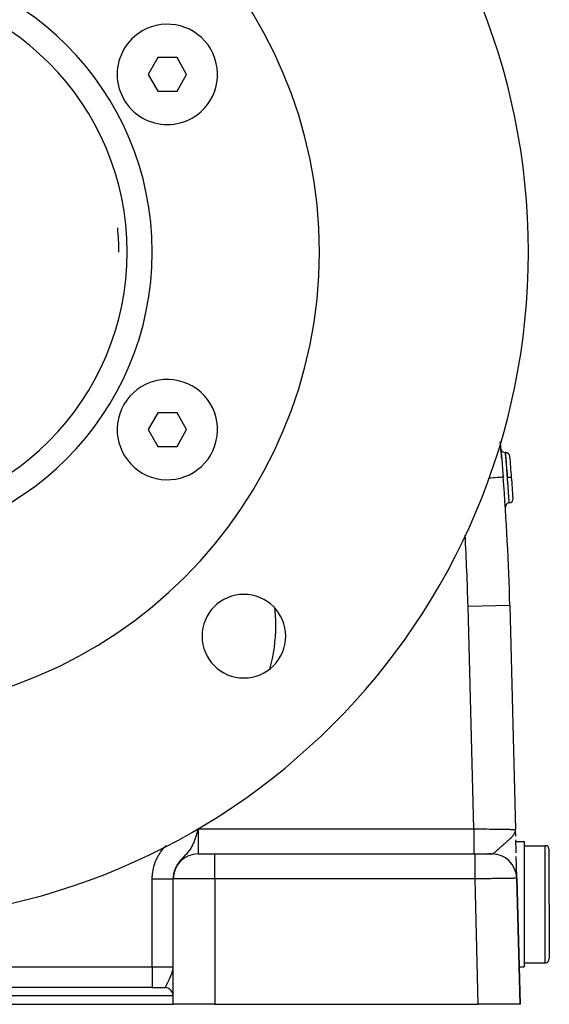
# Model space of a CAD drawing. Extents: x 24 to 960, y -470 to 283.
# Drawn here: x 413 to 476, y -182 to -65 of the extents above; entities that cross this region are included whole.
import ezdxf

# ---------------------------------------------------------------- set-up
doc = ezdxf.new("R2010")
doc.units = 0
doc.linetypes.add('DASHED', pattern=[11.05, 8.7, -2.35])
doc.layers.get('0').update_dxf_attribs({"linetype": 'CONTINUOUS'})
doc.layers.add('NEVIDI', color=4, linetype='DASHED')

msp = doc.modelspace()

# ---------------------------------------------------------------- linework, layer by layer
at = {"color": 2}
for p, q in [((429.15138, -69.250001), (427.996679, -71.250001)), ((431.460781, -69.250001), (429.15138, -69.250001)), ((432.61548, -71.249999), (431.460781, -69.250001)), ((427.996679, -71.250001), (429.151379, -73.249999)), ((431.46078, -73.249999), (432.61548, -71.249999)), ((429.151379, -73.249999), (431.46078, -73.249999)), ((429.151379, -111.750001), (427.996679, -113.749999)), ((431.46078, -111.750001), (429.151379, -111.750001)), ((432.61548, -113.750001), (431.46078, -111.750001)), ((427.996679, -113.749999), (429.15138, -115.749999)), ((431.460781, -115.749999), (432.61548, -113.750001)), ((429.15138, -115.749999), (431.460781, -115.749999)), ((470.701619, -116.5), (470.788468, -116.5)), ((470.788468, -116.5), (470.701619, -116.5)), ((471.273252, -134.788942), (471.96203, -161.577111)), ((471.273252, -134.788942), (471.96203, -161.577111)), ((433.833754, -162.045577), (433.79723, -162.162046)), ((433.948982, -161.669042), (433.919105, -161.767626)), ((434, -161.5), (433.948982, -161.669042)), ((471.938731, -161.793281), (471.940543, -161.776469)), ((471.940502, -161.799183), (471.944407, -161.758897)), ((471.942227, -161.805089), (471.947223, -161.747575)), ((471.943906, -161.811), (471.949963, -161.732826)), ((471.945538, -161.816914), (471.952751, -161.712031)), ((471.947123, -161.822833), (471.954637, -161.698971)), ((471.948662, -161.828756), (471.956091, -161.688905)), ((471.948993, -161.738048), (471.958352, -161.673252)), ((471.950154, -161.834683), (471.957243, -161.680928)), ((471.9516, -161.840613), (471.958237, -161.672941)), ((471.952999, -161.846548), (471.96036, -161.626939)), ((471.954351, -161.852486), (471.960588, -161.62883)), ((471.955657, -161.858427), (471.960816, -161.630719)), ((471.956916, -161.864372), (471.961004, -161.634731)), ((471.958128, -161.87032), (471.961263, -161.634731)), ((471.958352, -161.673252), (471.959536, -161.66061)), ((471.959294, -161.876272), (471.96203, -161.577111)), ((471.960413, -161.882227), (471.96203, -161.577111)), ((471.961299, -161.634731), (471.96203, -161.577111)), ((471.961525, -161.865241), (471.96203, -161.577111)), ((471.968549, -161.831283), (471.96203, -161.577111)), ((471.968636, -161.836503), (471.96203, -161.577111)), ((471.96879, -161.845721), (471.96203, -161.577111)), ((471.969029, -161.859992), (471.96203, -161.577111)), ((471.968922, -161.862149), (471.96203, -161.577111)), ((471.968751, -161.863289), (471.96203, -161.577111)), ((471.968955, -161.88296), (471.96203, -161.577111)), ((471.968638, -161.882362), (471.96203, -161.577111)), ((471.968259, -161.881024), (471.96203, -161.577111)), ((471.967821, -161.879087), (471.96203, -161.577111)), ((471.967328, -161.876659), (471.96203, -161.577111)), ((471.96678, -161.873824), (471.96203, -161.577111)), ((471.966934, -161.923991), (471.96203, -161.577111)), ((471.966143, -161.918017), (471.96203, -161.577111)), ((471.965305, -161.912045), (471.96203, -161.577111)), ((471.96423, -161.879868), (471.96203, -161.577111)), ((471.963376, -161.875101), (471.96203, -161.577111)), ((471.962474, -161.87022), (471.96203, -161.577111)), ((471.982878, -162.38793), (471.965352, -161.706316)), ((472.00517, -163.254973), (471.994567, -162.842582)), ((471.995918, -163.021746), (473, -163.021746)), ((472.015577, -163.659759), (472.00517, -163.254973)), ((472.025707, -164.053808), (472.015577, -163.659759)), ((473, -163.021746), (473, -170.521746)), ((473, -163.521746), (475.5, -163.521746)), ((434, -164.5), (436, -164.5)), ((434.063368, -164.5), (434, -164.5)), ((436, -164.5), (467.112662, -164.5)), ((436, -164.5), (467.112667, -164.5)), ((467.112662, -164.5), (469.106423, -164.5)), ((468.653711, -164.5), (468.59653, -164.5)), ((468.827586, -164.5), (468.773763, -164.5)), ((468.922163, -164.5), (468.87709, -164.5)), ((468.998548, -164.5), (468.962683, -164.5)), ((469.05597, -164.5), (469.029667, -164.5)), ((472.034315, -164.388617), (472.025707, -164.053808)), ((472.053966, -165.152982), (472.044938, -164.801822)), ((476, -170.521746), (476, -164.021746)), ((476, -170.521746), (476, -164.021746)), ((472.062557, -165.487126), (472.053966, -165.152982)), ((472.070675, -165.802884), (472.062557, -165.487126)), ((472.078258, -166.097836), (472.070675, -165.802884)), ((472.085168, -166.366646), (472.078258, -166.097836)), ((472.091377, -166.608129), (472.085168, -166.366646)), ((472.096858, -166.821327), (472.091377, -166.608129)), ((472.101584, -167.005157), (472.096858, -166.821327)), ((472.10548, -167.156715), (472.101584, -167.005157)), ((472.108486, -167.273635), (472.10548, -167.156715)), ((431, -167.5), (431, -167.479129)), ((431, -167.47913), (431, -167.5)), ((431, -167.47913), (431, -167.5)), ((431, -182.5), (431, -167.5)), ((431, -182.5), (431, -167.5)), ((472.110597, -167.35577), (472.108486, -167.273635)), ((472.110935, -167.368935), (472.110597, -167.35577)), ((472.112078, -167.413416), (472.111795, -167.402395)), ((472.5, -182.5), (472.112337, -167.422889)), ((472.112337, -167.422889), (472.5, -182.5)), ((473, -170.521746), (473, -178.021746)), ((476, -170.521746), (476, -177.021746)), ((476, -170.521746), (476, -177.021746)), ((473, -177.521746), (475.5, -177.521746)), ((430.989675, -178.197338), (430.993204, -178.155055)), ((472.384273, -178.021746), (473, -178.021746)), ((428.5, -180.5), (358.5, -180.5)), ((428.5, -180.5), (358.5, -180.5)), ((428.5, -180.5), (430, -180.5)), ((430, -180.5), (430.027439, -180.5)), ((430.034027, -180.5), (430.04633, -180.5)), ((430.998673, -180.5), (431, -180.5)), ((356, -182.5), (431, -182.5)), ((436, -182.5), (431, -182.5)), ((436, -182.5), (467.498348, -182.5)), ((472.5, -182.5), (467.498348, -182.5))]:
    msp.add_line(p, q, dxfattribs=at)
for centre, radius, start, end in [((393.5, -92.5), 80, 0, 180), ((393.5, -92.5), 55, 0, 180), ((393.5, -92.5), 35, 0, 180), ((430.30608, -71.25), 6, 300, 120), ((430.30608, -71.25), 6, 120, 300), ((393.5, -92.5), 31, 0, 5.359995), ((393.5, -92.5), 80, 180, 360), ((393.5, -92.5), 55, 180, 360), ((393.5, -92.5), 35, 180, 360), ((467.598634, -92), 0.5, 210.005694, 210.405243), ((430.30608, -113.75), 6, 60, 240), ((430.30608, -113.75), 6, 240, 60), ((171.372369, -142.5), 300, 4.832272, 5.221221), ((470.701619, -116), 0.5, 185.059278, 270), ((470.788468, -117), 0.5, 4.867892, 90), ((171.372369, -142.5), 301, 4.389661, 4.867892), ((171.372369, -142.5), 300, 1.472866, 4.409229), ((171.372369, -142.5), 301, 3.911312, 4.389662), ((471.239006, -123), 0.5, 93.815977, 183.720643), ((471.172454, -122.002217), 0.5, 273.815977, 360), ((471.172454, -122.002217), 0.5, 0.000001, 3.911325), ((439.461941, -138.461941), 5, 0, 180), ((439.461941, -138.461941), 5, 180, 360), ((475.5, -164.021746), 0.5, 0, 90), ((434, -167.5), 3, 90, 180), ((469.113328, -167.5), 3, 1.472866, 90), ((475.5, -177.021746), 0.5, 270, 360), ((430, -181.5), 1, 1.497548, 90)]:
    msp.add_arc(centre, radius, start, end, dxfattribs=at)
at = {"layer": 'NEVIDI', "color": 7, "linetype": 'CONTINUOUS'}
for p, q in [((421.237328, -106.409987), (421.237609, -106.407948)), ((470.10086, -115.280156), (470.107533, -115.333582)), ((470.107533, -115.333582), (470.159229, -115.772219)), ((470.159229, -115.772219), (470.166539, -115.837779)), ((470.166539, -115.837779), (470.213794, -116.283139)), ((470.213794, -116.283139), (470.220531, -116.349663)), ((470.220531, -116.349663), (470.264424, -116.801179)), ((470.701619, -116.5), (470.702539, -116.508866)), ((470.702539, -116.508866), (470.702945, -116.512795)), ((470.702945, -116.512795), (470.704087, -116.523859)), ((470.704087, -116.523859), (470.707092, -116.553023)), ((470.707092, -116.553023), (470.708022, -116.562063)), ((470.708022, -116.562063), (470.711415, -116.595033)), ((470.711415, -116.595033), (470.715298, -116.632818)), ((470.789339, -116.512202), (470.788468, -116.5)), ((470.789633, -116.5163), (470.789339, -116.512202)), ((470.790174, -116.523858), (470.789633, -116.5163)), ((470.792651, -116.558702), (470.790174, -116.523858)), ((470.793257, -116.567268), (470.792651, -116.558702)), ((470.79522, -116.595055), (470.793257, -116.567268)), ((470.798313, -116.638923), (470.79522, -116.595055)), ((470.264424, -116.801179), (470.270734, -116.868594)), ((470.270734, -116.868594), (470.312188, -117.326159)), ((470.312188, -117.326159), (470.318194, -117.394445)), ((470.318194, -117.394445), (470.357944, -117.857861)), ((470.715298, -116.632818), (470.716732, -116.646791)), ((470.716732, -116.646791), (470.723452, -116.712371)), ((470.723452, -116.712371), (470.727089, -116.747937)), ((470.727089, -116.747937), (470.729034, -116.766988)), ((470.729034, -116.766988), (470.739956, -116.874234)), ((470.739956, -116.874234), (470.742322, -116.89754)), ((470.742322, -116.89754), (470.744713, -116.92112)), ((470.744713, -116.92112), (470.760518, -117.07765)), ((470.760518, -117.07765), (470.763265, -117.104966)), ((470.763265, -117.104966), (470.781558, -117.28772)), ((470.781558, -117.28772), (470.784694, -117.319204)), ((470.784694, -117.319204), (470.784746, -117.319721)), ((470.784746, -117.319721), (470.805193, -117.526133)), ((470.799221, -116.651801), (470.798313, -116.638923)), ((470.803496, -116.712457), (470.799221, -116.651801)), ((470.806218, -116.751118), (470.803496, -116.712457)), ((470.805193, -117.526133), (470.808692, -117.561653)), ((470.807416, -116.768142), (470.806218, -116.751118)), ((470.814864, -116.874195), (470.807416, -116.768142)), ((470.808692, -117.561653), (470.812107, -117.596384)), ((470.812107, -117.596384), (470.83072, -117.786632)), ((470.816342, -116.895295), (470.814864, -116.874195)), ((470.817821, -116.916413), (470.816342, -116.895295)), ((470.828538, -117.069947), (470.817821, -116.916413)), ((470.829078, -117.0777), (470.828538, -117.069947)), ((470.830255, -117.094623), (470.829078, -117.0777)), ((470.842484, -117.270885), (470.830255, -117.094623)), ((470.83072, -117.786632), (470.83447, -117.825162)), ((470.844421, -117.298904), (470.842484, -117.270885)), ((470.84586, -117.319727), (470.844421, -117.298904)), ((470.858096, -117.497413), (470.84586, -117.319727)), ((470.860253, -117.528844), (470.858096, -117.497413)), ((470.864882, -117.596434), (470.860253, -117.528844)), ((470.875273, -117.748736), (470.864882, -117.596434)), ((470.877543, -117.782114), (470.875273, -117.748736)), ((470.88577, -117.90342), (470.877543, -117.782114)), ((470.357944, -117.857861), (470.36374, -117.926984)), ((470.36374, -117.926984), (470.40238, -118.396492)), ((470.40238, -118.396492), (470.408074, -118.466858)), ((470.408074, -118.466858), (470.445955, -118.941849)), ((470.445955, -118.941849), (470.451512, -119.012466)), ((470.83447, -117.825162), (470.842081, -117.903591)), ((470.842081, -117.903591), (470.857969, -118.068262)), ((470.857969, -118.068262), (470.861876, -118.108962)), ((470.861876, -118.108962), (470.874021, -118.235963)), ((470.874021, -118.235963), (470.886704, -118.36943)), ((470.893483, -118.017581), (470.88577, -117.90342)), ((470.886704, -118.36943), (470.890815, -118.412875)), ((470.890815, -118.412875), (470.907323, -118.588259)), ((470.895922, -118.053778), (470.893483, -118.017581)), ((470.908141, -118.235797), (470.895922, -118.053778)), ((470.907323, -118.588259), (470.916073, -118.681834)), ((470.912666, -118.303486), (470.908141, -118.235797)), ((470.915233, -118.341965), (470.912666, -118.303486)), ((470.931585, -118.588285), (470.915233, -118.341965)), ((470.916073, -118.681834), (470.92026, -118.726765)), ((470.92026, -118.726765), (470.941409, -118.955227)), ((470.932688, -118.604976), (470.931585, -118.588285)), ((470.935331, -118.645011), (470.932688, -118.604976)), ((470.953048, -118.914884), (470.935331, -118.645011)), ((470.941409, -118.955227), (470.945929, -119.004393)), ((470.955684, -118.955274), (470.953048, -118.914884)), ((470.973559, -119.230614), (470.955684, -118.955274)), ((468.915984, -119.557054), (468.747007, -119.570083)), ((469.024351, -119.548698), (468.915984, -119.557054)), ((469.032273, -119.548087), (469.024351, -119.548698)), ((469.369738, -119.522066), (469.032273, -119.548087)), ((469.463015, -119.514873), (469.369738, -119.522066)), ((469.471241, -119.514239), (469.463015, -119.514873)), ((469.754288, -119.492414), (469.471241, -119.514239)), ((469.830898, -119.486506), (469.754288, -119.492414)), ((469.838729, -119.485903), (469.830898, -119.486506)), ((470.062625, -119.468639), (469.838729, -119.485903)), ((470.121278, -119.464116), (470.062625, -119.468639)), ((470.128133, -119.463587), (470.121278, -119.464116)), ((470.289581, -119.451138), (470.128133, -119.463587)), ((470.329153, -119.448087), (470.289581, -119.451138)), ((470.33428, -119.447692), (470.329153, -119.448087)), ((470.4309, -119.440242), (470.33428, -119.447692)), ((470.450699, -119.438715), (470.4309, -119.440242)), ((470.453333, -119.438512), (470.450699, -119.438715)), ((470.451512, -119.012466), (470.484484, -119.43611)), ((470.484062, -119.436142), (470.453333, -119.438512)), ((470.484484, -119.43611), (470.484062, -119.436142)), ((470.945929, -119.004393), (470.950185, -119.050796)), ((470.950185, -119.050796), (470.975653, -119.330757)), ((470.976241, -119.272159), (470.973559, -119.230614)), ((470.975653, -119.330757), (470.976081, -119.335494)), ((470.976081, -119.335494), (470.980271, -119.381945)), ((470.980028, -119.330927), (470.976241, -119.272159)), ((470.990877, -119.5), (470.980028, -119.330927)), ((470.980271, -119.381945), (470.990876, -119.5)), ((471.003583, -119.666151), (470.990876, -119.5)), ((470.992922, -119.499843), (470.990877, -119.5)), ((471.038099, -119.496375), (470.992922, -119.499843)), ((471.008249, -119.727464), (471.003583, -119.666151)), ((471.011444, -119.76956), (471.008249, -119.727464)), ((471.014584, -119.811001), (471.011444, -119.76956)), ((471.028455, -119.995054), (471.014584, -119.811001)), ((471.034739, -120.078967), (471.028455, -119.995054)), ((471.035382, -120.087564), (471.034739, -120.078967)), ((471.038443, -120.128567), (471.035382, -120.087564)), ((471.048776, -119.495555), (471.038099, -119.496375)), ((471.052688, -120.320323), (471.038443, -120.128567)), ((471.059486, -119.494733), (471.048776, -119.495555)), ((471.103916, -119.491323), (471.059486, -119.494733)), ((471.114337, -119.490523), (471.103916, -119.491323)), ((471.124825, -119.489718), (471.114337, -119.490523)), ((471.167694, -119.486427), (471.124825, -119.489718)), ((471.177722, -119.485657), (471.167694, -119.486427)), ((471.187557, -119.484902), (471.177722, -119.485657)), ((471.228161, -119.481785), (471.187557, -119.484902)), ((471.237744, -119.481049), (471.228161, -119.481785)), ((471.246943, -119.480343), (471.237744, -119.481049)), ((471.284574, -119.477455), (471.246943, -119.480343)), ((471.293163, -119.476795), (471.284574, -119.477455)), ((471.30178, -119.476134), (471.293163, -119.476795)), ((471.335705, -119.473529), (471.30178, -119.476134)), ((471.343392, -119.472939), (471.335705, -119.473529)), ((471.350909, -119.472362), (471.343392, -119.472939)), ((471.380565, -119.470086), (471.350909, -119.472362)), ((471.387277, -119.469571), (471.380565, -119.470086)), ((471.393678, -119.469079), (471.387277, -119.469571)), ((471.418589, -119.467167), (471.393678, -119.469079)), ((471.423968, -119.466754), (471.418589, -119.467167)), ((471.4293, -119.466345), (471.423968, -119.466754)), ((471.44897, -119.464835), (471.4293, -119.466345)), ((471.453071, -119.46452), (471.44897, -119.464835)), ((471.456996, -119.464219), (471.453071, -119.46452)), ((471.471056, -119.463139), (471.456996, -119.464219)), ((471.473853, -119.462924), (471.471056, -119.463139)), ((471.476395, -119.462729), (471.473853, -119.462924)), ((471.48464, -119.462095), (471.476395, -119.462729)), ((471.486015, -119.461989), (471.48464, -119.462095)), ((471.487152, -119.461901), (471.486015, -119.461989)), ((471.489405, -119.461725), (471.487152, -119.461901)), ((471.48941, -119.461725), (471.489405, -119.461725)), ((471.058511, -120.399234), (471.052688, -120.320323)), ((471.060207, -120.422265), (471.058511, -120.399234)), ((471.061405, -120.438551), (471.060207, -120.422265)), ((471.075664, -120.633365), (471.061405, -120.438551)), ((471.080368, -120.698034), (471.075664, -120.633365)), ((471.083114, -120.735871), (471.080368, -120.698034)), ((471.083998, -120.748067), (471.083114, -120.735871)), ((471.09729, -120.932317), (471.083998, -120.748067)), ((471.100999, -120.98402), (471.09729, -120.932317)), ((471.103582, -121.020091), (471.100999, -120.98402)), ((471.106237, -121.057239), (471.103582, -121.020091)), ((471.117549, -121.216294), (471.106237, -121.057239)), ((471.120302, -121.255201), (471.117549, -121.216294)), ((471.122684, -121.288928), (471.120302, -121.255201)), ((471.126614, -121.344668), (471.122684, -121.288928)), ((471.135919, -121.477246), (471.126614, -121.344668)), ((471.137804, -121.504211), (471.135919, -121.477246)), ((471.139947, -121.534904), (471.137804, -121.504211)), ((471.144751, -121.603883), (471.139947, -121.534904)), ((471.152374, -121.713858), (471.144751, -121.603883)), ((471.153533, -121.730646), (471.152374, -121.713858)), ((471.155445, -121.758354), (471.153533, -121.730646)), ((471.160739, -121.835255), (471.155445, -121.758354)), ((471.16691, -121.925257), (471.160739, -121.835255)), ((471.167464, -121.933348), (471.16691, -121.925257)), ((471.169124, -121.957644), (471.167464, -121.933348)), ((471.174423, -122.03538), (471.169124, -121.957644)), ((471.179182, -122.105471), (471.174423, -122.03538)), ((471.179274, -122.106828), (471.179182, -122.105471)), ((471.180653, -122.127182), (471.179274, -122.106828)), ((471.185596, -122.200341), (471.180653, -122.127182)), ((471.188967, -122.250397), (471.185596, -122.200341)), ((471.189188, -122.253684), (471.188967, -122.250397)), ((471.190062, -122.266674), (471.189188, -122.253684)), ((471.194362, -122.330714), (471.190062, -122.266674)), ((471.196561, -122.363547), (471.194362, -122.330714)), ((471.19694, -122.369204), (471.196561, -122.363547)), ((471.197373, -122.37568), (471.19694, -122.369204)), ((471.200652, -122.424808), (471.197373, -122.37568)), ((471.201873, -122.443131), (471.200652, -122.424808)), ((471.202253, -122.448839), (471.201873, -122.443131)), ((471.202389, -122.450871), (471.202253, -122.448839)), ((471.204423, -122.48143), (471.202389, -122.450871)), ((471.204924, -122.488961), (471.204423, -122.48143)), ((471.20515, -122.49237), (471.204924, -122.488961)), ((471.20573, -122.501101), (471.20515, -122.49237)), ((471.205731, -122.501119), (471.20573, -122.501101)), ((471.273252, -134.788942), (466.274904, -134.91746)), ((466.958395, -161.5), (466.274904, -134.91746)), ((433.71531, -162.41586), (433.595123, -162.764746)), ((433.716352, -162.412704), (433.71531, -162.41586)), ((433.718588, -162.405928), (433.716352, -162.412704)), ((433.79723, -162.162046), (433.718588, -162.405928)), ((433.919105, -161.767626), (433.833754, -162.045577)), ((433.878015, -161.536963), (434, -161.5)), ((434, -161.5), (466.958395, -161.5)), ((434, -161.5), (434, -164.5)), ((466.958387, -161.499995), (466.958388, -161.534675)), ((466.958388, -161.534675), (466.95839, -161.669097)), ((466.95839, -161.669097), (466.958392, -161.848661)), ((466.958392, -161.848661), (466.958393, -161.934392)), ((466.958393, -161.934392), (466.958394, -162.044709)), ((466.958394, -162.044709), (466.958395, -162.243061)), ((466.958395, -161.5), (467.240444, -161.504352)), ((466.958395, -162.243061), (466.958395, -162.326569)), ((466.958395, -162.326569), (466.958396, -162.411733)), ((466.958396, -162.411733), (466.958396, -162.623988)), ((467.240444, -161.504352), (467.274877, -161.504883)), ((467.274877, -161.504883), (467.326796, -161.505683)), ((467.326796, -161.505683), (467.676279, -161.511068)), ((467.676279, -161.511068), (467.727792, -161.511862)), ((467.727792, -161.511862), (467.86697, -161.514005)), ((467.86697, -161.514005), (468.072945, -161.517177)), ((468.072945, -161.517177), (468.123606, -161.517958)), ((468.123606, -161.517958), (468.462318, -161.523175)), ((468.462318, -161.523175), (468.479049, -161.523432)), ((468.479049, -161.523432), (468.511989, -161.52394)), ((468.511989, -161.52394), (468.841982, -161.529025)), ((468.841982, -161.529025), (468.890366, -161.529771)), ((468.890366, -161.529771), (469.066944, -161.532493)), ((469.066944, -161.532493), (469.209457, -161.53469)), ((469.209457, -161.53469), (469.255849, -161.535405)), ((469.255849, -161.535405), (469.562257, -161.540128)), ((469.562257, -161.540128), (469.606527, -161.54081)), ((469.606527, -161.54081), (469.621304, -161.541037)), ((469.621304, -161.541037), (469.898068, -161.545301)), ((469.898068, -161.545301), (469.940085, -161.545949)), ((469.940085, -161.545949), (470.133312, -161.548927)), ((470.133312, -161.548927), (470.214848, -161.550184)), ((470.214848, -161.550184), (470.254195, -161.55079)), ((470.254195, -161.55079), (470.510382, -161.554739)), ((470.510382, -161.554739), (470.546889, -161.555302)), ((470.546889, -161.555302), (470.594825, -161.556041)), ((470.594825, -161.556041), (470.782773, -161.558937)), ((470.782773, -161.558937), (470.816147, -161.559451)), ((470.816147, -161.559451), (470.998501, -161.562261)), ((470.998501, -161.562261), (471.030341, -161.562752)), ((471.030341, -161.562752), (471.060365, -161.563215)), ((471.060365, -161.563215), (471.251413, -161.56616)), ((471.251413, -161.56616), (471.277961, -161.566569)), ((471.277961, -161.566569), (471.337918, -161.567492)), ((471.337918, -161.567492), (471.444609, -161.569133)), ((471.419213, -162.56748), (471.487051, -162.496892)), ((471.444609, -161.569133), (471.467417, -161.569483)), ((471.467417, -161.569483), (471.607679, -161.57164)), ((471.487051, -162.496892), (471.497036, -162.486238)), ((471.497036, -162.486238), (471.560204, -162.416949)), ((471.560204, -162.416949), (471.569556, -162.40638)), ((471.569556, -162.40638), (471.596739, -162.375132)), ((471.596739, -162.375132), (471.658572, -162.300631)), ((471.607679, -161.57164), (471.60854, -161.571653)), ((471.60854, -161.571653), (471.627598, -161.571947)), ((471.627598, -161.571947), (471.742297, -161.573717)), ((471.658572, -162.300631), (471.665559, -162.291862)), ((471.665559, -162.291862), (471.685934, -162.265815)), ((471.685934, -162.265815), (471.696704, -162.251737)), ((471.696704, -162.251737), (471.727239, -162.210511)), ((471.727239, -162.210511), (471.763836, -162.158041)), ((471.742297, -161.573717), (471.757298, -161.57395)), ((471.757298, -161.57395), (471.80349, -161.574666)), ((471.763836, -162.158041), (471.799811, -162.102232)), ((471.799811, -162.102232), (471.811109, -162.083605)), ((471.80349, -161.574666), (471.844912, -161.575311)), ((471.811109, -162.083605), (471.829697, -162.051546)), ((471.829697, -162.051546), (471.856674, -162.001138)), ((471.844912, -161.575311), (471.855842, -161.575481)), ((471.855842, -161.575481), (471.915748, -161.576417)), ((471.856674, -162.001138), (471.878114, -161.956672)), ((471.878114, -161.956672), (471.882821, -161.946229)), ((471.882821, -161.946229), (471.894842, -161.918154)), ((471.894842, -161.918154), (471.912222, -161.872946)), ((471.912222, -161.872946), (471.922736, -161.841819)), ((471.915748, -161.576417), (471.922237, -161.576518)), ((471.922237, -161.576518), (471.922572, -161.576523)), ((471.922572, -161.576523), (471.954341, -161.577012)), ((471.922736, -161.841819), (471.931111, -161.814004)), ((471.931111, -161.814004), (471.937633, -161.7897)), ((471.937633, -161.7897), (471.948993, -161.738048)), ((471.954341, -161.577012), (471.956955, -161.57705)), ((471.956955, -161.57705), (471.96203, -161.577111)), ((471.959536, -161.66061), (471.961299, -161.634731)), ((429.760081, -163.946328), (429.974469, -163.696277)), ((429.974469, -163.696277), (430.013931, -163.653222)), ((430.013931, -163.653222), (430.1603, -163.503631)), ((433.196268, -163.679842), (433.145381, -163.770616)), ((433.311312, -163.454415), (433.196268, -163.679842)), ((433.315019, -163.446657), (433.311312, -163.454415)), ((433.321229, -163.433587), (433.315019, -163.446657)), ((433.394605, -163.272267), (433.321229, -163.433587)), ((433.457797, -163.12289), (433.394605, -163.272267)), ((433.514491, -162.980544), (433.457797, -163.12289)), ((433.591046, -162.776028), (433.514491, -162.980544)), ((433.595123, -162.764746), (433.591046, -162.776028)), ((466.958396, -163.096503), (466.958395, -163.319329)), ((466.958395, -163.319329), (466.958395, -163.38745)), ((466.958395, -163.38745), (466.958395, -163.403536)), ((466.958395, -163.403536), (466.958395, -163.62132)), ((466.958395, -163.62132), (466.958395, -163.680207)), ((466.958395, -163.680207), (466.958395, -163.68158)), ((466.958395, -163.68158), (466.958395, -163.885368)), ((466.958396, -162.623988), (466.958396, -162.703765)), ((466.958396, -162.703765), (466.958396, -162.764171)), ((466.958396, -162.764171), (466.958396, -162.985023)), ((466.958396, -162.985023), (466.958396, -163.05947)), ((466.958396, -163.05947), (466.958396, -163.096503)), ((470.112607, -163.752582), (470.165948, -163.704276)), ((470.165948, -163.704276), (470.178586, -163.692853)), ((470.178586, -163.692853), (470.241243, -163.636362)), ((470.241243, -163.636362), (470.283919, -163.598022)), ((470.283919, -163.598022), (470.307463, -163.57692)), ((470.307463, -163.57692), (470.354713, -163.534678)), ((470.354713, -163.534678), (470.361778, -163.528373)), ((470.361778, -163.528373), (470.450495, -163.449445)), ((470.450495, -163.449445), (470.467578, -163.434294)), ((470.467578, -163.434294), (470.543269, -163.367321)), ((470.543269, -163.367321), (470.571575, -163.342333)), ((470.571575, -163.342333), (470.594011, -163.322542)), ((470.594011, -163.322542), (470.609356, -163.309013)), ((470.609356, -163.309013), (470.663007, -163.261733)), ((470.663007, -163.261733), (470.736622, -163.196863)), ((470.736622, -163.196863), (470.742755, -163.191457)), ((470.742755, -163.191457), (470.840445, -163.105217)), ((470.840445, -163.105217), (470.868063, -163.080769)), ((470.868063, -163.080769), (470.876762, -163.07306)), ((470.876762, -163.07306), (470.938832, -163.017897)), ((470.938832, -163.017897), (470.950222, -163.00774)), ((470.950222, -163.00774), (471.01322, -162.951314)), ((471.01322, -162.951314), (471.053403, -162.915069)), ((471.053403, -162.915069), (471.078113, -162.892668)), ((471.078113, -162.892668), (471.144725, -162.83175)), ((471.144725, -162.83175), (471.160836, -162.816882)), ((471.160836, -162.816882), (471.246794, -162.736459)), ((471.246794, -162.736459), (471.269898, -162.714479)), ((471.269898, -162.714479), (471.287223, -162.697881)), ((471.287223, -162.697881), (471.317259, -162.668856)), ((471.317259, -162.668856), (471.367414, -162.619591)), ((471.367414, -162.619591), (471.387691, -162.599355)), ((471.387691, -162.599355), (471.419213, -162.56748)), ((475.5, -170.521746), (475.5, -163.521746)), ((429.126624, -164.913915), (429.284991, -164.628501)), ((429.284991, -164.628501), (429.315026, -164.578467)), ((429.315026, -164.578467), (429.492767, -164.303923)), ((429.492767, -164.303923), (429.526316, -164.255746)), ((429.526316, -164.255746), (429.723326, -163.992205)), ((429.723326, -163.992205), (429.760081, -163.946328)), ((432.230249, -164.888438), (432.202392, -164.917092)), ((432.270272, -164.847433), (432.230249, -164.888438)), ((432.371812, -164.743706), (432.270272, -164.847433)), ((432.394741, -164.720228), (432.371812, -164.743706)), ((432.443554, -164.670003), (432.394741, -164.720228)), ((432.550038, -164.558454), (432.443554, -164.670003)), ((432.57037, -164.536703), (432.550038, -164.558454)), ((432.623845, -164.478577), (432.57037, -164.536703)), ((432.710588, -164.38077), (432.623845, -164.478577)), ((432.734352, -164.353033), (432.710588, -164.38077)), ((432.809804, -164.261698), (432.734352, -164.353033)), ((432.923402, -164.113086), (432.809804, -164.261698)), ((432.936272, -164.095268), (432.923402, -164.113086)), ((432.950461, -164.075368), (432.936272, -164.095268)), ((433.000801, -164.00249), (432.950461, -164.075368)), ((433.11738, -163.818404), (433.000801, -164.00249)), ((433.145381, -163.770616), (433.11738, -163.818404)), ((436, -167.5), (436, -164.5)), ((466.958395, -163.885368), (466.958395, -163.922283)), ((466.958395, -163.922283), (466.958395, -163.936792)), ((466.958395, -163.936792), (466.958395, -164.106653)), ((466.958395, -164.106653), (466.958395, -164.125778)), ((466.958395, -164.125778), (466.958395, -164.148351)), ((466.958395, -164.148351), (466.958395, -164.281482)), ((466.958395, -164.281482), (466.958395, -164.287526)), ((466.958395, -164.287526), (466.958395, -164.312711)), ((466.958395, -164.312711), (466.958395, -164.404957)), ((466.958395, -164.404957), (466.958395, -164.406512)), ((466.958395, -164.406512), (466.958395, -164.426722)), ((466.958395, -164.426722), (466.958395, -164.47612)), ((466.958395, -164.47612), (466.958395, -164.479659)), ((466.958395, -164.479659), (466.958395, -164.488464)), ((466.958395, -164.488464), (466.958395, -164.5)), ((467.112664, -164.507446), (467.112662, -164.5)), ((467.112664, -164.52034), (467.112664, -164.507446)), ((467.112664, -164.52388), (467.112664, -164.52034)), ((467.112665, -164.562331), (467.112664, -164.52388)), ((467.112666, -164.593487), (467.112665, -164.562331)), ((467.112666, -164.595043), (467.112666, -164.593487)), ((467.112667, -164.669746), (467.112666, -164.595043)), ((467.112667, -164.712465), (467.112667, -164.669746)), ((467.112667, -164.718516), (467.112667, -164.712465)), ((467.112667, -164.827727), (467.112667, -164.718516)), ((467.112667, -164.874235), (467.112667, -164.827727)), ((467.112667, -164.893345), (467.112667, -164.874235)), ((467.112667, -165.033371), (467.112667, -164.893345)), ((469.138064, -164.498659), (469.16464, -164.494448)), ((469.16464, -164.494448), (469.207576, -164.482398)), ((469.207576, -164.482398), (469.214579, -164.479888)), ((469.214579, -164.479888), (469.221365, -164.477323)), ((469.221365, -164.477323), (469.236793, -164.471029)), ((469.236793, -164.471029), (469.237814, -164.470591)), ((469.237814, -164.470591), (469.28425, -164.448061)), ((469.28425, -164.448061), (469.314734, -164.430842)), ((469.314734, -164.430842), (469.316446, -164.429825)), ((469.316446, -164.429825), (469.352038, -164.40759)), ((469.352038, -164.40759), (469.369096, -164.39626)), ((469.369096, -164.39626), (469.404963, -164.371203)), ((469.404963, -164.371203), (469.415643, -164.363449)), ((469.415643, -164.363449), (469.463686, -164.327149)), ((469.463686, -164.327149), (469.5039, -164.295237)), ((469.5039, -164.295237), (469.517543, -164.284145)), ((469.517543, -164.284145), (469.524728, -164.278255)), ((469.524728, -164.278255), (469.536298, -164.268703)), ((469.536298, -164.268703), (469.569258, -164.241081)), ((469.569258, -164.241081), (469.613599, -164.203107)), ((469.613599, -164.203107), (469.640972, -164.17928)), ((469.640972, -164.17928), (469.68538, -164.140128)), ((469.68538, -164.140128), (469.716918, -164.112021)), ((469.716918, -164.112021), (469.734495, -164.096269)), ((469.734495, -164.096269), (469.763985, -164.069725)), ((469.763985, -164.069725), (469.813916, -164.024529)), ((469.813916, -164.024529), (469.823691, -164.015653)), ((469.823691, -164.015653), (469.868076, -163.975274)), ((469.868076, -163.975274), (469.893184, -163.952395)), ((469.893184, -163.952395), (469.955936, -163.895166)), ((469.955936, -163.895166), (469.956589, -163.89457)), ((469.956589, -163.89457), (470.015787, -163.840604)), ((470.015787, -163.840604), (470.027281, -163.830135)), ((470.027281, -163.830135), (470.099195, -163.76475)), ((470.099195, -163.76475), (470.112607, -163.752582)), ((428.612445, -166.36789), (428.687441, -166.048962)), ((428.687441, -166.048962), (428.70269, -165.992895)), ((428.70269, -165.992895), (428.800133, -165.678213)), ((428.800133, -165.678213), (428.819462, -165.622682)), ((428.819462, -165.622682), (428.938469, -165.315433)), ((428.938469, -165.315433), (428.961414, -165.261764)), ((428.961414, -165.261764), (429.100158, -164.965701)), ((429.100158, -164.965701), (429.126624, -164.913915)), ((431.386242, -165.975203), (431.32736, -166.089727)), ((431.422281, -165.909939), (431.386242, -165.975203)), ((431.42817, -165.89958), (431.422281, -165.909939)), ((431.494638, -165.787908), (431.42817, -165.89958)), ((431.54146, -165.714337), (431.494638, -165.787908)), ((431.615392, -165.605305), (431.54146, -165.714337)), ((431.650886, -165.555648), (431.615392, -165.605305)), ((431.748155, -165.427034), (431.667274, -165.533245)), ((431.804126, -165.357265), (431.748155, -165.427034)), ((431.890775, -165.254246), (431.804126, -165.357265)), ((431.921827, -165.218603), (431.890775, -165.254246)), ((431.939703, -165.198353), (431.921827, -165.218603)), ((431.950435, -165.186284), (431.939703, -165.198353)), ((432.04214, -165.085546), (431.950435, -165.186284)), ((432.105878, -165.017612), (432.04214, -165.085546)), ((432.202392, -164.917092), (432.105878, -165.017612)), ((467.112666, -165.596444), (467.112667, -165.572605)), ((467.112666, -165.680668), (467.112666, -165.596444)), ((467.112666, -165.896669), (467.112666, -165.680668)), ((467.112666, -165.903436), (467.112666, -165.896669)), ((467.112666, -166.014974), (467.112666, -165.903436)), ((467.112666, -166.235894), (467.112666, -166.014974)), ((467.112667, -165.077699), (467.112667, -165.033371)), ((467.112667, -165.114629), (467.112667, -165.077699)), ((467.112667, -165.283294), (467.112667, -165.114629)), ((467.112667, -165.319725), (467.112667, -165.283294)), ((467.112667, -165.378678), (467.112667, -165.319725)), ((467.112667, -165.572605), (467.112667, -165.378678)), ((428.5, -167.47913), (428.507602, -167.18809)), ((428.507602, -167.18809), (428.510973, -167.129771)), ((428.510973, -167.129771), (428.541223, -166.803901)), ((428.541223, -166.803901), (428.548539, -166.74674)), ((428.548539, -166.74674), (428.601237, -166.424207)), ((428.601237, -166.424207), (428.612445, -166.36789)), ((431.013405, -167.1925), (431.00415, -167.319392)), ((431.022483, -167.108283), (431.013405, -167.1925)), ((431.026973, -167.073099), (431.022483, -167.108283)), ((431.040454, -166.98239), (431.026973, -167.073099)), ((431.055232, -166.89923), (431.040454, -166.98239)), ((431.081652, -166.775064), (431.055232, -166.89923)), ((431.102239, -166.692211), (431.081652, -166.775064)), ((431.107411, -166.672791), (431.102239, -166.692211)), ((431.137269, -166.569172), (431.107411, -166.672791)), ((431.163702, -166.486967), (431.137269, -166.569172)), ((431.207278, -166.365595), (431.163702, -166.486967)), ((431.211301, -166.355113), (431.207278, -166.365595)), ((431.239115, -166.285414), (431.211301, -166.355113)), ((431.240095, -166.28304), (431.239115, -166.285414)), ((431.290399, -166.16763), (431.240095, -166.28304)), ((431.32736, -166.089727), (431.290399, -166.16763)), ((467.112666, -166.249067), (467.112666, -166.235894)), ((467.112666, -166.376008), (467.112666, -166.249067)), ((467.112667, -166.588307), (467.112666, -166.376008)), ((467.112667, -166.623866), (467.112667, -166.588307)), ((467.112668, -166.756934), (467.112667, -166.623866)), ((467.112669, -166.955332), (467.112668, -166.756934)), ((467.112669, -167.014245), (467.112669, -166.955332)), ((467.112671, -167.151333), (467.112669, -167.014245)), ((467.112673, -167.330986), (467.112671, -167.151333)), ((428.5, -178), (428.5, -167.47913)), ((428.5, -167.47913), (428.510856, -167.47913)), ((428.510856, -167.47913), (428.591479, -167.47913)), ((428.591479, -167.47913), (428.618408, -167.47913)), ((428.618408, -167.47913), (428.640925, -167.47913)), ((428.640925, -167.47913), (428.699039, -167.47913)), ((428.699039, -167.47913), (428.725879, -167.47913)), ((428.725879, -167.47913), (428.806228, -167.47913)), ((428.806228, -167.47913), (428.832988, -167.47913)), ((428.832988, -167.47913), (428.912849, -167.47913)), ((428.912849, -167.47913), (428.939423, -167.47913)), ((428.939423, -167.47913), (428.953966, -167.47913)), ((428.953966, -167.47913), (429.018703, -167.47913)), ((429.018703, -167.47913), (429.045024, -167.47913)), ((429.045024, -167.47913), (429.123594, -167.47913)), ((429.123594, -167.47913), (429.149552, -167.47913)), ((429.149552, -167.47913), (429.227327, -167.47913)), ((429.227327, -167.47913), (429.253108, -167.47913)), ((429.253108, -167.47913), (429.259788, -167.47913)), ((429.259788, -167.47913), (429.329708, -167.47913)), ((429.329708, -167.47913), (429.35507, -167.47913)), ((429.35507, -167.47913), (429.430549, -167.47913)), ((429.430549, -167.47913), (429.455512, -167.47913)), ((429.455512, -167.47913), (429.529661, -167.47913)), ((429.529661, -167.47913), (429.553524, -167.47913)), ((429.553524, -167.47913), (429.554228, -167.47913)), ((429.554228, -167.47913), (429.626861, -167.47913)), ((429.626861, -167.47913), (429.650841, -167.47913)), ((429.650841, -167.47913), (429.721968, -167.47913)), ((429.721968, -167.47913), (429.745306, -167.47913)), ((429.745306, -167.47913), (429.814805, -167.47913)), ((429.814805, -167.47913), (429.830504, -167.47913)), ((429.830504, -167.47913), (429.837526, -167.47913)), ((429.837526, -167.47913), (429.905201, -167.47913)), ((429.905201, -167.47913), (429.927398, -167.47913)), ((429.927398, -167.47913), (429.992986, -167.47913)), ((429.992986, -167.47913), (430.014499, -167.47913)), ((430.014499, -167.47913), (430.077999, -167.47913)), ((430.077999, -167.47913), (430.086322, -167.47913)), ((430.086322, -167.47913), (430.098705, -167.47913)), ((430.098705, -167.47913), (430.160007, -167.47913)), ((430.160007, -167.47913), (430.180031, -167.47913)), ((430.180031, -167.47913), (430.238929, -167.47913)), ((430.238929, -167.47913), (430.258206, -167.47913)), ((430.258206, -167.47913), (430.314675, -167.47913)), ((430.314675, -167.47913), (430.316909, -167.47913)), ((430.316909, -167.47913), (430.333213, -167.47913)), ((430.333213, -167.47913), (430.387081, -167.47913)), ((430.387081, -167.47913), (430.404765, -167.47913)), ((430.404765, -167.47913), (430.455982, -167.47913)), ((430.455982, -167.47913), (430.472722, -167.47913)), ((430.472722, -167.47913), (430.518598, -167.47913)), ((430.518598, -167.47913), (430.52125, -167.47913)), ((430.52125, -167.47913), (430.536984, -167.47913)), ((430.536984, -167.47913), (430.582763, -167.47913)), ((430.582763, -167.47913), (430.597542, -167.47913)), ((430.597542, -167.47913), (430.640409, -167.47913)), ((430.640409, -167.47913), (430.654221, -167.47913)), ((430.654221, -167.47913), (430.68818, -167.47913)), ((430.68818, -167.47913), (430.694078, -167.47913)), ((430.694078, -167.47913), (430.706863, -167.47913)), ((430.706863, -167.47913), (430.743673, -167.47913)), ((430.743673, -167.47913), (430.755424, -167.47913)), ((430.755424, -167.47913), (430.789101, -167.47913)), ((430.789101, -167.47913), (430.799833, -167.47913)), ((430.799833, -167.47913), (430.822959, -167.47913)), ((430.822959, -167.47913), (430.830277, -167.47913)), ((430.830277, -167.47913), (430.839897, -167.47913)), ((430.839897, -167.47913), (430.867125, -167.47913)), ((430.867125, -167.47913), (430.875652, -167.47913)), ((430.875652, -167.47913), (430.899576, -167.47913)), ((430.899576, -167.47913), (430.906999, -167.47913)), ((430.906999, -167.47913), (430.92079, -167.47913)), ((430.92079, -167.47913), (430.927571, -167.47913)), ((430.927571, -167.47913), (430.933867, -167.47913)), ((430.933867, -167.47913), (430.951057, -167.47913)), ((430.951057, -167.47913), (430.956219, -167.47913)), ((430.956219, -167.47913), (430.969991, -167.47913)), ((430.969991, -167.47913), (430.974001, -167.47913)), ((430.974001, -167.47913), (430.980119, -167.47913)), ((430.980119, -167.47913), (430.984337, -167.47913)), ((430.984337, -167.47913), (430.987203, -167.47913)), ((430.987203, -167.47913), (430.994068, -167.47913)), ((430.994068, -167.47913), (430.995778, -167.47913)), ((430.995778, -167.47913), (430.999168, -167.47913)), ((430.999168, -167.47913), (430.999718, -167.47913)), ((430.999718, -167.47913), (431, -167.47913)), ((436, -167.5), (431, -167.5)), ((431.00415, -167.319392), (431.000897, -167.40481)), ((436, -167.5), (436, -182.5)), ((467.112667, -167.5), (436, -167.5)), ((467.277127, -167.497464), (467.112667, -167.5)), ((467.498348, -182.5), (467.112667, -167.5)), ((467.112674, -167.413705), (467.112673, -167.330986)), ((467.112676, -167.499995), (467.112674, -167.413705)), ((467.309497, -167.496965), (467.277127, -167.497464)), ((467.394499, -167.495655), (467.309497, -167.496965)), ((467.527412, -167.493605), (467.394499, -167.495655)), ((467.5597, -167.493107), (467.527412, -167.493605)), ((467.776666, -167.48976), (467.5597, -167.493107)), ((467.808783, -167.489265), (467.776666, -167.48976)), ((468.02054, -167.485999), (467.808783, -167.489265)), ((468.024473, -167.485938), (468.02054, -167.485999)), ((468.05632, -167.485447), (468.024473, -167.485938)), ((468.269751, -167.482154), (468.05632, -167.485447)), ((468.301281, -167.481668), (468.269751, -167.482154)), ((468.512231, -167.478414), (468.301281, -167.481668)), ((468.543354, -167.477934), (468.512231, -167.478414)), ((468.632141, -167.476564), (468.543354, -167.477934)), ((468.751205, -167.474728), (468.632141, -167.476564)), ((468.78179, -167.474256), (468.751205, -167.474728)), ((468.98593, -167.471108), (468.78179, -167.474256)), ((469.015895, -167.470646), (468.98593, -167.471108)), ((469.216168, -167.467557), (469.015895, -167.470646)), ((469.219573, -167.467505), (469.216168, -167.467557)), ((469.245465, -167.467105), (469.219573, -167.467505)), ((469.440893, -167.464091), (469.245465, -167.467105)), ((469.469533, -167.46365), (469.440893, -167.464091)), ((469.65976, -167.460716), (469.469533, -167.46365)), ((469.687608, -167.460286), (469.65976, -167.460716)), ((469.773495, -167.458962), (469.687608, -167.460286)), ((469.872274, -167.457438), (469.773495, -167.458962)), ((469.899256, -167.457022), (469.872274, -167.457438)), ((470.077904, -167.454266), (469.899256, -167.457022)), ((470.103918, -167.453865), (470.077904, -167.454266)), ((470.276007, -167.451211), (470.103918, -167.453865)), ((470.285096, -167.451071), (470.276007, -167.451211)), ((470.30102, -167.450825), (470.285096, -167.451071)), ((470.466203, -167.448278), (470.30102, -167.450825)), ((470.490183, -167.447908), (470.466203, -167.448278)), ((470.647964, -167.445475), (470.490183, -167.447908)), ((470.670831, -167.445122), (470.647964, -167.445475)), ((470.74624, -167.443959), (470.670831, -167.445122)), ((470.820775, -167.442809), (470.74624, -167.443959)), ((470.842447, -167.442475), (470.820775, -167.442809)), ((470.984303, -167.440287), (470.842447, -167.442475)), ((471.004714, -167.439972), (470.984303, -167.440287)), ((471.138057, -167.437916), (471.004714, -167.439972)), ((471.149591, -167.437738), (471.138057, -167.437916)), ((471.157228, -167.43762), (471.149591, -167.437738)), ((471.281702, -167.435701), (471.157228, -167.43762)), ((471.299512, -167.435426), (471.281702, -167.435701)), ((471.41486, -167.433647), (471.299512, -167.435426)), ((471.431272, -167.433394), (471.41486, -167.433647)), ((471.488735, -167.432507), (471.431272, -167.433394)), ((471.537169, -167.43176), (471.488735, -167.432507)), ((471.552175, -167.431528), (471.537169, -167.43176)), ((471.648363, -167.430044), (471.552175, -167.431528)), ((471.661894, -167.429835), (471.648363, -167.430044)), ((471.748135, -167.428504), (471.661894, -167.429835)), ((471.758275, -167.428348), (471.748135, -167.428504)), ((471.760126, -167.428319), (471.758275, -167.428348)), ((471.836243, -167.427145), (471.760126, -167.428319)), ((471.84677, -167.426983), (471.836243, -167.427145)), ((471.912469, -167.425971), (471.84677, -167.426983)), ((471.921435, -167.425833), (471.912469, -167.425971)), ((471.953927, -167.425332), (471.921435, -167.425833)), ((471.97661, -167.424983), (471.953927, -167.425332)), ((471.984011, -167.424869), (471.97661, -167.424983)), ((472.028515, -167.424185), (471.984011, -167.424869)), ((472.034324, -167.424096), (472.028515, -167.424185)), ((472.068049, -167.423577), (472.034324, -167.424096)), ((472.072243, -167.423513), (472.068049, -167.423577)), ((472.072576, -167.423508), (472.072243, -167.423513)), ((472.095105, -167.423161), (472.072576, -167.423508)), ((472.097689, -167.423121), (472.095105, -167.423161)), ((472.109631, -167.422935), (472.097689, -167.423121)), ((472.110593, -167.422919), (472.109631, -167.422935)), ((472.112337, -167.422889), (472.110593, -167.422919)), ((475.5, -177.521746), (475.5, -170.521746)), ((358.5, -178), (428.5, -178)), ((428.5, -178), (431, -178)), ((428.5, -178), (428.5, -180.5)), ((430.736772, -179.074089), (430.775575, -178.979899)), ((430.775575, -178.979899), (430.780438, -178.967768)), ((430.780438, -178.967768), (430.810158, -178.891677)), ((430.810158, -178.891677), (430.821893, -178.860568)), ((430.821893, -178.860568), (430.851059, -178.779979)), ((430.851059, -178.779979), (430.876695, -178.704235)), ((430.876695, -178.704235), (430.889785, -178.663243)), ((430.889785, -178.663243), (430.898833, -178.633759)), ((430.898833, -178.633759), (430.912169, -178.58825)), ((430.912169, -178.58825), (430.933096, -178.510369)), ((430.933096, -178.510369), (430.954739, -178.417227)), ((430.954739, -178.417227), (430.959597, -178.393665)), ((430.959597, -178.393665), (430.967576, -178.350945)), ((430.988289, -178.21034), (430.989675, -178.197338)), ((430.192851, -180.24095), (430.21463, -180.197838)), ((430.21463, -180.197838), (430.223109, -180.180824)), ((430.223109, -180.180824), (430.244785, -180.13686)), ((430.244785, -180.13686), (430.277895, -180.068708)), ((430.277895, -180.068708), (430.301978, -180.018585)), ((430.301978, -180.018585), (430.332042, -179.955506)), ((430.332042, -179.955506), (430.338419, -179.942064)), ((430.338419, -179.942064), (430.365007, -179.885817)), ((430.365007, -179.885817), (430.403955, -179.803001)), ((430.403955, -179.803001), (430.404266, -179.802339)), ((430.404266, -179.802339), (430.432896, -179.741291)), ((430.432896, -179.741291), (430.474801, -179.651902)), ((430.474801, -179.651902), (430.478063, -179.644941)), ((430.478063, -179.644941), (430.504857, -179.58771)), ((430.504857, -179.58771), (430.520154, -179.554972)), ((430.520154, -179.554972), (430.549169, -179.492682)), ((430.549169, -179.492682), (430.580843, -179.424289)), ((430.580843, -179.424289), (430.609833, -179.361212)), ((430.609833, -179.361212), (430.626267, -179.325196)), ((430.626267, -179.325196), (430.647208, -179.278945)), ((430.647208, -179.278945), (430.6587, -179.253361)), ((430.6587, -179.253361), (430.704349, -179.149892)), ((430.704349, -179.149892), (430.725118, -179.1016)), ((430.725118, -179.1016), (430.736772, -179.074089)), ((430, -180.5), (430.005249, -180.499628)), ((430.005249, -180.499628), (430.005571, -180.499581)), ((430.005571, -180.499581), (430.022547, -180.49362)), ((430.022547, -180.49362), (430.030128, -180.488968)), ((430.030128, -180.488968), (430.034614, -180.485708)), ((430.034614, -180.485708), (430.053973, -180.467876)), ((430.053973, -180.467876), (430.067527, -180.452287)), ((430.067527, -180.452287), (430.080661, -180.435168)), ((430.080661, -180.435168), (430.089277, -180.423008)), ((430.089277, -180.423008), (430.104525, -180.399947)), ((430.104525, -180.399947), (430.129038, -180.359472)), ((430.129038, -180.359472), (430.141528, -180.337539)), ((430.141528, -180.337539), (430.146313, -180.32894)), ((430.146313, -180.32894), (430.173441, -180.278477)), ((430.173441, -180.278477), (430.173619, -180.278137)), ((430.173619, -180.278137), (430.192851, -180.24095)), ((431, -181.5), (356, -181.5))]:
    msp.add_line(p, q, dxfattribs=at)
for centre, radius, start, end in [((393.5, -92.5), 32, 0, 180), ((393.5, -92.5), 32, 180, 360), ((171.372369, -142.5), 295, 1.472866, 3.132835), ((423.782423, -137.209897), 19.5, 0, 6.264346), ((423.782423, -137.209897), 19.5, 344.570281, 360)]:
    msp.add_arc(centre, radius, start, end, dxfattribs=at)

doc.saveas('drawing.dxf')
